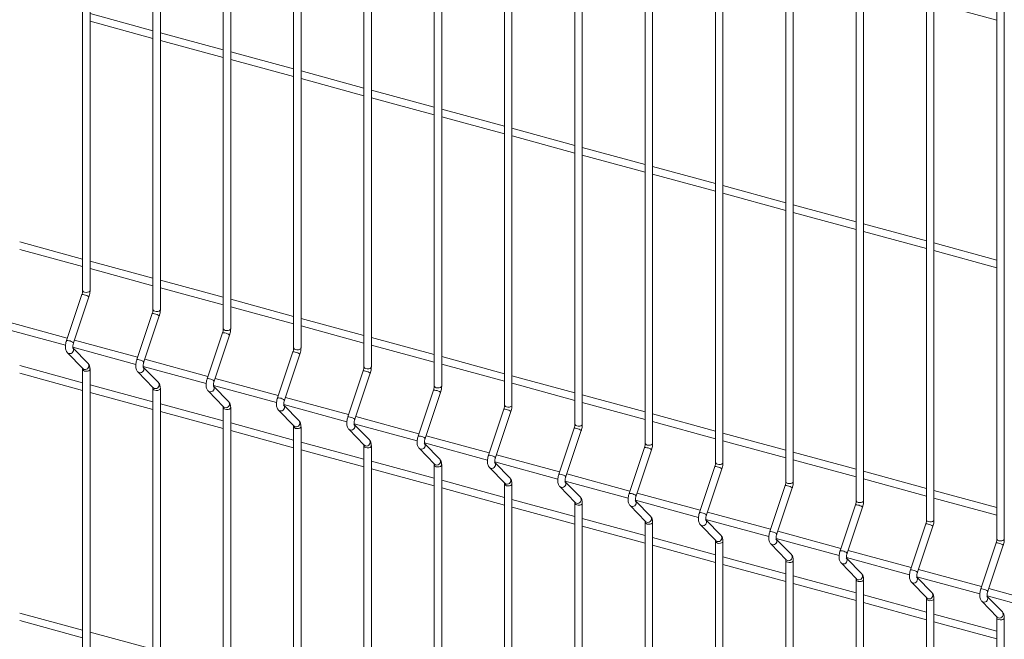
# Model space of a CAD drawing. Units: millimetres. Extents: x 15 to 415, y 5 to 292.
# Drawn here: x 55 to 80, y 221 to 237 of the extents above; entities that cross this region are included whole.
import ezdxf

# ---------------------------------------------------------------- set-up
doc = ezdxf.new("R2010")
doc.units = ezdxf.units.MM

msp = doc.modelspace()

# ---------------------------------------------------------------- linework, layer by layer
at = {"color": 7, "linetype": 'Continuous', "lineweight": 15}
for p, q in [((57.0373, 249.315888), (57.0373, 229.839291)), ((57.219442, 229.839291), (57.219442, 249.315888)), ((58.777707, 248.842882), (58.777707, 229.366285)), ((58.959851, 229.366285), (58.959851, 248.842882)), ((60.518116, 248.369876), (60.518116, 228.893279)), ((60.700259, 228.89328), (60.700259, 248.369876)), ((62.258525, 247.89687), (62.258525, 228.420274)), ((62.440668, 228.420274), (62.440668, 247.896871)), ((63.998933, 247.423865), (63.998933, 227.947268)), ((64.181075, 227.947268), (64.181075, 247.423865)), ((65.739342, 246.950859), (65.739342, 227.474262)), ((65.921485, 227.474262), (65.921485, 246.950859)), ((67.479749, 246.477854), (67.479749, 227.001257)), ((67.661892, 227.001257), (67.661892, 246.477854)), ((69.220157, 246.004848), (69.220157, 226.528251)), ((69.402303, 226.52825), (69.402303, 246.004847)), ((70.960568, 245.531842), (70.960568, 226.055245)), ((71.142711, 226.055245), (71.142711, 245.531842)), ((72.700975, 245.058836), (72.700975, 225.582239)), ((72.883118, 225.582239), (72.883118, 245.058836)), ((74.441383, 244.585831), (74.441383, 225.109234)), ((74.623525, 225.109234), (74.623525, 244.585831)), ((76.181794, 244.112824), (76.181794, 224.636228)), ((76.363936, 224.636228), (76.363936, 244.112825)), ((77.922201, 243.639819), (77.922201, 224.163222)), ((78.104344, 224.163222), (78.104344, 243.639819)), ((79.662609, 243.166814), (79.662609, 223.690217)), ((79.844751, 223.690217), (79.844751, 243.166814)), ((78.104345, 236.949776), (79.662609, 236.526273)), ((58.777707, 236.268469), (57.219441, 236.691972)), ((57.219441, 236.503222), (58.777707, 236.079719)), ((60.518117, 235.795463), (58.95985, 236.218966)), ((58.95985, 236.030216), (60.518116, 235.606713)), ((62.258524, 235.322457), (60.70026, 235.74596)), ((60.70026, 235.55721), (62.258524, 235.133708)), ((63.998933, 234.849451), (62.440667, 235.272955)), ((62.440667, 235.084205), (63.998933, 234.660702)), ((65.739343, 234.376445), (64.181076, 234.799949)), ((64.181076, 234.611199), (65.739342, 234.187696)), ((67.479752, 233.903439), (65.921484, 234.326943)), ((65.921484, 234.138194), (67.47975, 233.71469)), ((69.220159, 233.430434), (67.661891, 233.853938)), ((67.661893, 233.665188), (69.220157, 233.241685)), ((69.4023, 233.192182), (70.960568, 232.768678)), ((70.960567, 232.957428), (69.402302, 233.380931)), ((72.700974, 232.484423), (71.14271, 232.907926)), ((71.142711, 232.719176), (72.700976, 232.295673)), ((74.441385, 232.011417), (72.883117, 232.43492)), ((72.883119, 232.24617), (74.441383, 231.822668)), ((76.181793, 231.538411), (74.623528, 231.961914)), ((74.623526, 231.773165), (76.181794, 231.349661)), ((77.9222, 231.065406), (76.363936, 231.488908)), ((76.363937, 231.300158), (77.922202, 230.876656)), ((57.037298, 230.618851), (55.479034, 231.042354)), ((79.662611, 230.592399), (78.104343, 231.015903)), ((55.479034, 230.853605), (57.0373, 230.430101)), ((78.104345, 230.827153), (79.662609, 230.40365)), ((58.777707, 230.145845), (57.219441, 230.569349)), ((57.219441, 230.380599), (58.777707, 229.957096)), ((60.518117, 229.672839), (58.95985, 230.096343)), ((58.95985, 229.907593), (60.518116, 229.48409)), ((57.019736, 229.741103), (56.638472, 228.603441)), ((56.811174, 228.545564), (57.192438, 229.683226)), ((62.258524, 229.199834), (60.70026, 229.623337)), ((60.70026, 229.434587), (62.258524, 229.011084)), ((56.657452, 228.660075), (55.093106, 229.085231)), ((58.760145, 229.268097), (58.378882, 228.130435)), ((58.551584, 228.072558), (58.932847, 229.21022)), ((63.998933, 228.726828), (62.440667, 229.150331)), ((55.053935, 228.907127), (56.613549, 228.483258)), ((60.500553, 228.795091), (60.119289, 227.657429)), ((62.440667, 228.961582), (63.998933, 228.538078)), ((58.397861, 228.187069), (56.833516, 228.612225)), ((60.291993, 227.599552), (60.673257, 228.737214)), ((65.739343, 228.253822), (64.181076, 228.677325)), ((56.794344, 228.434121), (58.353958, 228.010252)), ((57.171486, 228.033715), (56.797764, 228.419346)), ((62.240962, 228.322085), (61.859698, 227.184423)), ((64.181076, 228.488576), (65.739342, 228.065073)), ((56.659424, 228.300368), (57.040688, 227.906956)), ((60.13827, 227.714064), (58.573925, 228.139219)), ((62.0324, 227.126546), (62.413664, 228.264209)), ((67.479752, 227.780816), (65.921484, 228.20432)), ((57.037298, 227.557541), (55.479034, 227.981043)), ((57.0373, 227.886707), (57.0373, 214.532731)), ((57.219442, 214.532731), (57.219442, 227.886708)), ((58.399834, 227.827362), (58.781098, 227.43395)), ((58.534753, 227.961116), (60.094368, 227.537246)), ((58.911895, 227.560709), (58.538173, 227.94634)), ((63.981371, 227.84908), (63.600107, 226.711417)), ((65.921484, 228.01557), (67.47975, 227.592067)), ((55.479034, 227.792292), (57.0373, 227.368789)), ((61.878678, 227.241058), (60.314332, 227.666214)), ((63.77281, 226.65354), (64.154073, 227.791203)), ((69.220159, 227.307811), (67.661891, 227.731315)), ((58.777707, 227.084535), (57.219441, 227.508038)), ((58.777707, 227.413702), (58.777707, 214.059726)), ((58.959851, 214.059725), (58.959851, 227.413702)), ((60.140241, 227.354357), (60.521505, 226.960945)), ((60.275161, 227.48811), (61.834775, 227.06424)), ((60.652305, 227.087703), (60.278582, 227.473334)), ((65.721779, 227.376074), (65.340515, 226.238412)), ((67.661893, 227.542565), (69.220157, 227.119062)), ((57.219441, 227.319287), (58.777707, 226.895783)), ((63.619087, 226.768052), (62.054742, 227.193208)), ((65.513217, 226.180535), (65.894481, 227.318197)), ((70.960567, 226.834805), (69.402302, 227.258308)), ((60.518117, 226.611529), (58.95985, 227.035032)), ((58.95985, 226.846281), (60.518116, 226.422777)), ((60.518116, 226.940696), (60.518116, 213.58672)), ((60.700259, 213.58672), (60.700259, 226.940696)), ((61.88065, 226.881351), (62.261914, 226.487939)), ((62.01557, 227.015104), (63.575184, 226.591234)), ((62.392712, 226.614697), (62.018989, 227.000329)), ((67.462188, 226.903068), (67.080924, 225.765406)), ((67.253628, 225.707528), (67.634892, 226.845191)), ((69.4023, 227.069559), (70.960568, 226.646055)), ((65.359494, 226.295047), (63.795149, 226.720202)), ((72.700974, 226.3618), (71.14271, 226.785303)), ((62.258524, 226.138523), (60.70026, 226.562026)), ((60.70026, 226.373275), (62.258524, 225.949772)), ((62.258525, 226.46769), (62.258525, 213.113714)), ((62.440668, 213.113714), (62.440668, 226.46769)), ((63.62106, 226.408345), (64.002323, 226.014933)), ((63.755977, 226.542099), (65.315592, 226.118229)), ((64.133121, 226.141692), (63.759399, 226.527323)), ((69.202595, 226.430063), (68.821332, 225.2924)), ((68.994035, 225.234523), (69.375299, 226.372185)), ((71.142711, 226.596553), (72.700976, 226.17305)), ((67.099905, 225.82204), (65.535558, 226.247196)), ((74.441385, 225.888793), (72.883117, 226.312297)), ((72.883119, 226.123547), (74.441383, 225.700044)), ((63.998933, 225.665517), (62.440667, 226.089021)), ((62.440667, 225.900269), (63.998933, 225.476766)), ((63.998933, 225.994685), (63.998933, 212.640708)), ((64.181075, 212.640709), (64.181075, 225.994685)), ((65.361467, 225.93534), (65.742731, 225.541928)), ((65.496387, 226.069093), (67.055999, 225.645224)), ((65.873529, 225.668686), (65.499806, 226.054317)), ((70.943003, 225.957057), (70.561739, 224.819395)), ((70.734443, 224.761518), (71.115707, 225.89918)), ((68.840313, 225.349035), (67.275967, 225.77419)), ((74.623526, 225.650542), (76.181794, 225.227038)), ((76.181793, 225.415788), (74.623528, 225.839291)), ((65.739343, 225.192511), (64.181076, 225.616015)), ((64.181076, 225.427263), (65.739342, 225.00376)), ((65.739342, 225.521679), (65.739342, 212.167703)), ((65.921485, 212.167703), (65.921485, 225.521679)), ((67.101874, 225.462334), (67.483138, 225.068922)), ((67.236794, 225.596087), (68.79641, 225.172217)), ((67.613938, 225.19568), (67.240215, 225.581311)), ((72.683414, 225.484051), (72.30215, 224.346389)), ((72.47485, 224.288512), (72.856114, 225.426174)), ((67.479752, 224.719505), (65.921484, 225.143009)), ((70.58072, 224.876029), (69.016375, 225.301185)), ((77.9222, 224.942782), (76.363936, 225.366285)), ((76.363937, 225.177535), (77.922202, 224.754032)), ((65.921484, 224.954258), (67.47975, 224.530755)), ((67.479749, 225.048673), (67.479749, 211.694697)), ((67.661892, 211.694697), (67.661892, 225.048673)), ((68.842286, 224.989328), (69.223549, 224.595916)), ((68.977205, 225.123081), (70.536818, 224.699212)), ((69.354345, 224.722675), (68.980623, 225.108306)), ((74.423821, 225.011045), (74.042557, 223.873383)), ((74.215261, 223.815506), (74.596525, 224.953168)), ((69.220159, 224.2465), (67.661891, 224.670004)), ((72.321128, 224.403024), (70.756782, 224.82818)), ((79.662611, 224.469776), (78.104343, 224.89328)), ((78.104345, 224.70453), (79.662609, 224.281027)), ((67.661893, 224.481252), (69.220157, 224.057749)), ((69.220157, 224.575668), (69.220157, 211.221692)), ((69.402303, 211.221691), (69.402303, 224.575667)), ((70.582693, 224.516322), (70.963957, 224.12291)), ((70.717613, 224.650075), (72.277225, 224.226206)), ((71.094756, 224.249668), (70.721034, 224.635299)), ((76.164229, 224.53804), (75.782965, 223.400378)), ((75.955669, 223.3425), (76.336933, 224.480162)), ((70.960567, 223.773495), (69.402302, 224.196997)), ((72.45802, 224.17707), (74.017636, 223.7532)), ((74.061539, 223.930017), (72.497193, 224.355173)), ((69.4023, 224.008247), (70.960568, 223.584743)), ((70.960568, 224.102661), (70.960568, 210.748685)), ((71.142711, 210.748685), (71.142711, 224.102662)), ((72.3231, 224.043317), (72.704364, 223.649905)), ((72.835164, 223.776663), (72.461441, 224.162294)), ((77.90464, 224.065034), (77.523376, 222.927371)), ((77.696076, 222.869495), (78.07734, 224.007157)), ((72.700974, 223.300489), (71.14271, 223.723992)), ((74.198431, 223.704064), (75.758043, 223.280194)), ((74.575571, 223.303657), (74.201849, 223.689289)), ((75.801946, 223.457012), (74.237601, 223.882168)), ((71.142711, 223.53524), (72.700976, 223.111737)), ((72.700975, 223.629656), (72.700975, 210.27568)), ((72.883118, 210.27568), (72.883118, 223.629656)), ((74.063511, 223.57031), (74.444775, 223.176898)), ((79.645047, 223.592028), (79.263783, 222.454366)), ((79.436487, 222.396488), (79.817751, 223.534151)), ((74.441385, 222.827483), (72.883117, 223.250986)), ((75.938839, 223.231058), (77.498451, 222.807189)), ((76.315982, 222.830651), (75.94226, 223.216282)), ((77.542354, 222.984007), (75.978008, 223.409162)), ((72.883119, 223.062235), (74.441383, 222.638732)), ((74.441383, 223.156651), (74.441383, 209.802674)), ((74.623525, 209.802674), (74.623525, 223.156651)), ((75.803919, 223.097305), (76.185183, 222.703893)), ((76.181793, 222.354477), (74.623528, 222.77798)), ((77.679246, 222.758053), (79.238862, 222.334182)), ((78.05639, 222.357645), (77.682667, 222.743277)), ((79.282765, 222.511), (77.718419, 222.936156)), ((74.623526, 222.589229), (76.181794, 222.165725)), ((76.181794, 222.683644), (76.181794, 209.329668)), ((76.363936, 209.329668), (76.363936, 222.683644)), ((77.544326, 222.624299), (77.92559, 222.230888)), ((81.023172, 222.037995), (79.458827, 222.46315)), ((77.9222, 221.881472), (76.363936, 222.304975)), ((79.419653, 222.285047), (80.979269, 221.861177)), ((79.796797, 221.88464), (79.423075, 222.270271)), ((76.363937, 222.116223), (77.922202, 221.69272)), ((77.922201, 222.210639), (77.922201, 208.856662)), ((78.104344, 208.856663), (78.104344, 222.210639)), ((79.284737, 222.151293), (79.666001, 221.757881)), ((57.037298, 221.434916), (55.479034, 221.858419)), ((79.662611, 221.408465), (78.104343, 221.831969)), ((79.662609, 221.737633), (79.662609, 208.383657)), ((79.844751, 208.383657), (79.844751, 221.737633)), ((55.479034, 221.669669), (57.0373, 221.246166)), ((78.104345, 221.643217), (79.662609, 221.219714)), ((58.777707, 220.96191), (57.219441, 221.385414))]:
    msp.add_line(p, q, dxfattribs=at)
at = {"color": 8, "linetype": 'Continuous', "lineweight": 15, "flags": 128}
for points in [[(57.085868, 229.797807), (57.119927, 229.792588), (57.15527, 229.794479), (57.186519, 229.803192), (57.208916, 229.8174), (57.219049, 229.834942), (57.219442, 229.839291)], [(58.826276, 229.324802), (58.860334, 229.319582), (58.89568, 229.321473), (58.926928, 229.330186), (58.949324, 229.344395), (58.959459, 229.361936), (58.959851, 229.366285)], [(60.566685, 228.851796), (60.600744, 228.846576), (60.636087, 228.848467), (60.667336, 228.85718), (60.689733, 228.871389), (60.699866, 228.888931), (60.700259, 228.89328)], [(62.307094, 228.37879), (62.341153, 228.37357), (62.376496, 228.375461), (62.407745, 228.384174), (62.430142, 228.398383), (62.440275, 228.415925), (62.440668, 228.420274)], [(56.659402, 228.300391), (56.665027, 228.295167), (56.693463, 228.280449)], [(57.040688, 227.906956), (57.046291, 227.901755), (57.074727, 227.887037)], [(57.085868, 227.845224), (57.119927, 227.840004), (57.15527, 227.841895), (57.186519, 227.850608), (57.208916, 227.864817), (57.219049, 227.882359), (57.219443, 227.886687)], [(58.399811, 227.827385), (58.405434, 227.822161), (58.43387, 227.807444)], [(64.047501, 227.905784), (64.08156, 227.900565), (64.116905, 227.902455), (64.148154, 227.911168), (64.170549, 227.925378), (64.180684, 227.942919), (64.181075, 227.947268)], [(58.781098, 227.43395), (58.786698, 227.428749), (58.815134, 227.414032)], [(58.826276, 227.372218), (58.860334, 227.366999), (58.89568, 227.368889), (58.926928, 227.377602), (58.949324, 227.391812), (58.959459, 227.409353), (58.95985, 227.413681)], [(60.140219, 227.354379), (60.145843, 227.349155), (60.17428, 227.334438)], [(65.787911, 227.432778), (65.82197, 227.427559), (65.857313, 227.42945), (65.888562, 227.438163), (65.910959, 227.452372), (65.921092, 227.469913), (65.921485, 227.474262)], [(60.521505, 226.960945), (60.527107, 226.955744), (60.555543, 226.941026)], [(60.566685, 226.899212), (60.600744, 226.893993), (60.636087, 226.895884), (60.667336, 226.904597), (60.689733, 226.918806), (60.699866, 226.936347), (60.700259, 226.940675)], [(61.880628, 226.881373), (61.886253, 226.876149), (61.914689, 226.861432)], [(67.52832, 226.959772), (67.562379, 226.954553), (67.59772, 226.956445), (67.628969, 226.965158), (67.651368, 226.979366), (67.661499, 226.996908), (67.661892, 227.001257)], [(62.261914, 226.487939), (62.267517, 226.482738), (62.295953, 226.46802)], [(62.307094, 226.426206), (62.341153, 226.420987), (62.376496, 226.422878), (62.407745, 226.431591), (62.430142, 226.4458), (62.440275, 226.463341), (62.440667, 226.46767)], [(63.621035, 226.408368), (63.62666, 226.403144), (63.655096, 226.388426)], [(69.268727, 226.486767), (69.302786, 226.481548), (69.338131, 226.483438), (69.36938, 226.492151), (69.391775, 226.50636), (69.40191, 226.523902), (69.402303, 226.52825)], [(64.002323, 226.014933), (64.007924, 226.009732), (64.03636, 225.995014)], [(64.047501, 225.953201), (64.08156, 225.947981), (64.116905, 225.949872), (64.148154, 225.958585), (64.170549, 225.972794), (64.180684, 225.990335), (64.181076, 225.994664)], [(65.361445, 225.935362), (65.367069, 225.930138), (65.395506, 225.91542)], [(71.009135, 226.013762), (71.043194, 226.008542), (71.078539, 226.010433), (71.109788, 226.019146), (71.132183, 226.033355), (71.142318, 226.050896), (71.142711, 226.055245)], [(65.742731, 225.541928), (65.748333, 225.536726), (65.776769, 225.522008)], [(65.787911, 225.480195), (65.82197, 225.474976), (65.857313, 225.476867), (65.888562, 225.48558), (65.910959, 225.499788), (65.921092, 225.51733), (65.921485, 225.521658)], [(67.101854, 225.462356), (67.107479, 225.457132), (67.135915, 225.442414)], [(72.749546, 225.540755), (72.783605, 225.535536), (72.818946, 225.537427), (72.850195, 225.54614), (72.872594, 225.560348), (72.882725, 225.577891), (72.883118, 225.582239)], [(67.483138, 225.068922), (67.488742, 225.06372), (67.517179, 225.049002)], [(67.52832, 225.007189), (67.562379, 225.00197), (67.59772, 225.003861), (67.628969, 225.012574), (67.651368, 225.026782), (67.661499, 225.044325), (67.661894, 225.048652)], [(68.842261, 224.989351), (68.847886, 224.984127), (68.876322, 224.969409)], [(74.489953, 225.06775), (74.524012, 225.06253), (74.559357, 225.064421), (74.590606, 225.073134), (74.613001, 225.087343), (74.623136, 225.104884), (74.623525, 225.109234)], [(69.223549, 224.595916), (69.22915, 224.590715), (69.257586, 224.575997)], [(69.268727, 224.534184), (69.302786, 224.528964), (69.338131, 224.530855), (69.36938, 224.539568), (69.391775, 224.553777), (69.40191, 224.571318), (69.402302, 224.575647)], [(70.582669, 224.516345), (70.588293, 224.511121), (70.61673, 224.496403)], [(76.230361, 224.594744), (76.264419, 224.589525), (76.299765, 224.591415), (76.331014, 224.600128), (76.353409, 224.614338), (76.363544, 224.631879), (76.363936, 224.636228)], [(70.963957, 224.12291), (70.969557, 224.117709), (70.997993, 224.102992)], [(71.009135, 224.061178), (71.043194, 224.055959), (71.078539, 224.057849), (71.109788, 224.066562), (71.132183, 224.080771), (71.142318, 224.098313), (71.142709, 224.102641)], [(72.32308, 224.043339), (72.328705, 224.038115), (72.357141, 224.023397)], [(77.970772, 224.121738), (78.004827, 224.116519), (78.040172, 224.11841), (78.071421, 224.127123), (78.093816, 224.141332), (78.103951, 224.158873), (78.104344, 224.163222)], [(79.711179, 223.648732), (79.745238, 223.643513), (79.780583, 223.645403), (79.811828, 223.654118), (79.834227, 223.668326), (79.844358, 223.685868), (79.844751, 223.690217)], [(72.704364, 223.649905), (72.709968, 223.644703), (72.738405, 223.629985)], [(72.749546, 223.588172), (72.783605, 223.582952), (72.818946, 223.584844), (72.850195, 223.593557), (72.872594, 223.607765), (72.882725, 223.625307), (72.88312, 223.629635)], [(74.063487, 223.570333), (74.069112, 223.565109), (74.097548, 223.550392)], [(74.444775, 223.176898), (74.450376, 223.171698), (74.478812, 223.15698)], [(74.489953, 223.115166), (74.524012, 223.109947), (74.559357, 223.111837), (74.590606, 223.12055), (74.613001, 223.13476), (74.623136, 223.152301), (74.623528, 223.156629)], [(75.803895, 223.097328), (75.809519, 223.092104), (75.837956, 223.077386)], [(76.185183, 222.703893), (76.190783, 222.698692), (76.219219, 222.683974)], [(76.230361, 222.642161), (76.264419, 222.636941), (76.299765, 222.638832), (76.331014, 222.647545), (76.353409, 222.661754), (76.363544, 222.679295), (76.363935, 222.683624)], [(77.544306, 222.624321), (77.54993, 222.619097), (77.578367, 222.60438)], [(77.92559, 222.230888), (77.931194, 222.225686), (77.95963, 222.210968)], [(77.970772, 222.169154), (78.004827, 222.163936), (78.040172, 222.165826), (78.071421, 222.17454), (78.093816, 222.188749), (78.103951, 222.20629), (78.104342, 222.210619)], [(79.284713, 222.151316), (79.290338, 222.146092), (79.318774, 222.131374)], [(79.666001, 221.757881), (79.671602, 221.75268), (79.700038, 221.737962)], [(79.711179, 221.696149), (79.745238, 221.69093), (79.780583, 221.69282), (79.811828, 221.701534), (79.834227, 221.715742), (79.844358, 221.733284), (79.844754, 221.737612)]]:
    msp.add_lwpolyline(points, dxfattribs=at)
at = {"color": 8, "linetype": 'Continuous', "lineweight": 15}
for centre, radius, start, end in [((57.08958, 229.851326), 0.053647, 192.9638494, 266.0330514), ((57.03642, 229.650999), 0.091635, 65.2890963, 100.4900122), ((57.048475, 229.512368), 0.223422, 49.8828309, 83.2523232), ((58.82999, 229.378324), 0.053651, 192.9667218, 266.030179), ((58.776829, 229.178001), 0.091627, 65.2884299, 100.4912467), ((58.788882, 229.039357), 0.223428, 49.8831649, 83.2522386), ((60.517235, 228.704979), 0.091644, 65.2908361, 100.4882725), ((60.570399, 228.905318), 0.053651, 192.9667218, 266.030179), ((56.655156, 228.513337), 0.091635, 65.2891367, 100.4900245), ((56.667197, 228.374673), 0.223457, 49.8855181, 83.2496439), ((60.529225, 228.5662), 0.223586, 49.8952957, 83.2401078), ((56.718306, 228.369314), 0.092272, 254.3813218, 38.8080214), ((62.257646, 228.231982), 0.091635, 65.2890963, 100.4900122), ((62.310805, 228.432309), 0.053647, 192.9638494, 266.0330514), ((62.269701, 228.093351), 0.223422, 49.8828309, 83.2523232), ((58.395566, 228.040339), 0.091627, 65.2884703, 100.491259), ((58.407603, 227.901661), 0.223463, 49.885852, 83.2495593), ((57.089582, 227.898747), 0.053652, 192.9752969, 266.0309824), ((57.09957, 227.975902), 0.092272, 254.3811694, 38.795385), ((58.458714, 227.896309), 0.092272, 254.3806942, 38.8074404), ((63.998055, 227.758984), 0.091627, 65.2884299, 100.4912467), ((64.051216, 227.959307), 0.053651, 192.9667218, 266.030179), ((64.010108, 227.62034), 0.223428, 49.8831649, 83.2522386), ((60.135971, 227.567316), 0.091644, 65.2908764, 100.4882848), ((60.147947, 227.428505), 0.22362, 49.8979105, 83.2375008), ((58.829992, 227.425745), 0.053656, 192.9781701, 266.0281091), ((58.839978, 227.502897), 0.092273, 254.380542, 38.7948039), ((60.199122, 227.423303), 0.092272, 254.3813218, 38.8080214), ((65.738462, 227.28597), 0.091635, 65.2890963, 100.4900122), ((65.791622, 227.486297), 0.053647, 192.9638494, 266.0330514), ((65.750518, 227.14734), 0.223422, 49.8828309, 83.2523232), ((61.876382, 227.094319), 0.091635, 65.2891367, 100.4900245), ((61.888423, 226.955655), 0.223457, 49.8855181, 83.2496439), ((60.570401, 226.952739), 0.053656, 192.9781701, 266.0281091), ((60.580385, 227.029892), 0.092274, 254.3821904, 38.7931555), ((61.939532, 226.950297), 0.092272, 254.3813218, 38.8080214), ((67.478871, 226.812964), 0.091635, 65.2890963, 100.4900122), ((67.532035, 227.013297), 0.053654, 192.9684402, 266.0299562), ((67.490795, 226.674025), 0.223745, 49.9074332, 83.2279703), ((62.320796, 226.556885), 0.092272, 254.3811694, 38.795385), ((63.616791, 226.621322), 0.091627, 65.2884703, 100.491259), ((63.628829, 226.482644), 0.223463, 49.885852, 83.2495593), ((62.310811, 226.479736), 0.053658, 192.9798886, 266.0278861), ((63.679941, 226.47729), 0.092271, 254.3796744, 38.8096688), ((69.219279, 226.339959), 0.091635, 65.2890963, 100.4900122), ((69.272442, 226.540292), 0.053654, 192.9684402, 266.0299562), ((69.231334, 226.201322), 0.223428, 49.8831649, 83.2522386), ((64.061204, 226.08388), 0.092273, 254.380542, 38.7948039), ((65.357198, 226.148308), 0.091635, 65.2891367, 100.4900245), ((65.36924, 226.009644), 0.223457, 49.8855181, 83.2496439), ((64.051218, 226.006728), 0.053656, 192.9781701, 266.0281091), ((65.420348, 226.004285), 0.092272, 254.3813218, 38.8080214), ((70.959684, 225.866935), 0.091653, 65.2925756, 100.486533), ((71.012849, 226.067281), 0.053648, 192.9650033, 266.0304018), ((70.971741, 225.728317), 0.223428, 49.8831649, 83.2522386), ((65.801612, 225.610874), 0.092272, 254.3811694, 38.795385), ((67.097608, 225.675302), 0.091635, 65.2891367, 100.4900245), ((67.109517, 225.536331), 0.223778, 49.9099755, 83.2254358), ((65.791624, 225.533718), 0.053652, 192.9752969, 266.0309824), ((67.160757, 225.531279), 0.092272, 254.3819494, 38.8086024), ((72.700097, 225.393947), 0.091635, 65.2890963, 100.4900122), ((72.753261, 225.59428), 0.053654, 192.9684402, 266.0299562), ((72.712154, 225.255322), 0.223416, 49.8824968, 83.2524079), ((67.542019, 225.137869), 0.092273, 254.3828179, 38.7937366), ((68.838015, 225.202297), 0.091635, 65.2891367, 100.4900245), ((68.850055, 225.063627), 0.223463, 49.885852, 83.2495593), ((67.532034, 225.060712), 0.053652, 192.9752969, 266.0309824), ((68.901166, 225.058274), 0.092272, 254.3806942, 38.8074404), ((74.440505, 224.920942), 0.091635, 65.2890963, 100.4900122), ((74.493668, 225.121275), 0.053654, 192.9684402, 266.0299562), ((74.452559, 224.782305), 0.223428, 49.8831649, 83.2522386), ((69.282431, 224.664861), 0.092272, 254.3795211, 38.7970333), ((70.57842, 224.729273), 0.091653, 65.292616, 100.4865452), ((70.590463, 224.590621), 0.223463, 49.885852, 83.2495593), ((69.272441, 224.587707), 0.053652, 192.9752969, 266.0309824), ((70.641573, 224.585268), 0.092272, 254.3806942, 38.8074404), ((76.18091, 224.447918), 0.091653, 65.2925756, 100.486533), ((76.234075, 224.648264), 0.053648, 192.9650033, 266.0304018), ((76.192967, 224.3093), 0.223428, 49.8831649, 83.2522386), ((71.022836, 224.191858), 0.092274, 254.381563, 38.7925743), ((72.318834, 224.256285), 0.091635, 65.2891367, 100.4900245), ((72.330876, 224.117627), 0.223451, 49.8851841, 83.2497284), ((72.381982, 224.112262), 0.092272, 254.3819494, 38.8086024), ((71.012854, 224.114708), 0.053659, 192.9810435, 266.0252358), ((77.921323, 223.97493), 0.091635, 65.2890963, 100.4900122), ((77.974487, 224.175263), 0.053654, 192.9684402, 266.0299562), ((77.933376, 223.836296), 0.223425, 49.8831969, 83.2517078), ((72.763245, 223.718852), 0.092273, 254.3828179, 38.7937366), ((74.059241, 223.783279), 0.091635, 65.2891367, 100.4900245), ((74.071281, 223.644609), 0.223463, 49.885852, 83.2495593), ((74.122395, 223.639253), 0.09227, 254.3786547, 38.8118971), ((79.714894, 223.702257), 0.053654, 192.9684402, 266.0299562), ((72.75326, 223.641695), 0.053652, 192.9752969, 266.0309824), ((79.661731, 223.501924), 0.091635, 65.2890963, 100.4900122), ((79.673654, 223.362985), 0.223745, 49.9074332, 83.2279703), ((74.503657, 223.245843), 0.092272, 254.3795211, 38.7970333), ((75.799646, 223.310256), 0.091653, 65.292616, 100.4865452), ((75.811689, 223.171604), 0.223463, 49.885852, 83.2495593), ((75.862799, 223.166251), 0.092272, 254.3806942, 38.8074404), ((74.493667, 223.16869), 0.053652, 192.9752969, 266.0309824), ((76.244062, 222.772841), 0.092274, 254.381563, 38.7925743), ((77.54006, 222.837267), 0.091635, 65.2891367, 100.4900245), ((77.552098, 222.698601), 0.22346, 49.885884, 83.2490286), ((77.603207, 222.693246), 0.092272, 254.3831447, 38.8074071), ((76.23408, 222.695691), 0.053659, 192.9810435, 266.0252358), ((77.98447, 222.299836), 0.092274, 254.3840134, 38.7925411), ((79.280467, 222.364262), 0.091635, 65.2891367, 100.4900245), ((79.292377, 222.225291), 0.223778, 49.9099755, 83.2254358), ((79.34362, 222.220236), 0.09227, 254.3786547, 38.8118971), ((77.974492, 222.22269), 0.053665, 192.9844799, 266.0247902), ((79.714893, 221.749672), 0.053652, 192.9752969, 266.0309824), ((79.724883, 221.826826), 0.092272, 254.3795211, 38.7970333)]:
    msp.add_arc(centre, radius, start, end, dxfattribs=at)
at = {"color": 7, "linetype": 'Continuous', "lineweight": 15}
for points, knots in [([(57.0373, 229.839291), (57.0372, 229.834441), (57.036917, 229.820587), (57.033458, 229.79291), (57.026998, 229.763924), (57.021569, 229.746862), (57.019736, 229.741103)], [0, 0, 0, 0, 0.173113966, 0.494525905, 0.829366107, 1, 1, 1, 1]), ([(57.192438, 229.683226), (57.195298, 229.692224), (57.203545, 229.718175), (57.213353, 229.76264), (57.218797, 229.806058), (57.21928, 229.830961), (57.219442, 229.839291)], [0, 0, 0, 0, 0.174006432, 0.501851053, 0.833376568, 1, 1, 1, 1]), ([(58.777707, 229.366285), (58.777608, 229.361436), (58.777324, 229.347582), (58.773868, 229.319904), (58.767407, 229.290918), (58.761978, 229.273856), (58.760145, 229.268097)], [0, 0, 0, 0, 0.173114095, 0.494525527, 0.829365979, 1, 1, 1, 1]), ([(58.932847, 229.21022), (58.935706, 229.219218), (58.943951, 229.24517), (58.953761, 229.289634), (58.959203, 229.333053), (58.959689, 229.357955), (58.959851, 229.366285)], [0, 0, 0, 0, 0.174006479, 0.501851311, 0.833377039, 1, 1, 1, 1]), ([(60.518116, 228.893279), (60.518017, 228.88843), (60.517734, 228.874576), (60.514273, 228.846899), (60.507818, 228.817912), (60.502386, 228.800851), (60.500553, 228.795091)], [0, 0, 0, 0, 0.173114026, 0.494526077, 0.829366197, 1, 1, 1, 1]), ([(60.673257, 228.737214), (60.676115, 228.746212), (60.68436, 228.772164), (60.69417, 228.816629), (60.699614, 228.860046), (60.700097, 228.88495), (60.700259, 228.89328)], [0, 0, 0, 0, 0.174006379, 0.501851021, 0.833376558, 1, 1, 1, 1]), ([(56.638472, 228.603441), (56.635615, 228.594444), (56.627374, 228.568495), (56.617506, 228.523996), (56.611165, 228.471534), (56.611201, 228.420069), (56.618424, 228.374175), (56.633106, 228.335002), (56.648547, 228.311866), (56.658286, 228.301571), (56.659424, 228.300368)], [0, 0, 0, 0, 0.081053732, 0.23378106, 0.388217836, 0.547290859, 0.71666227, 0.856727758, 0.983256403, 1, 1, 1, 1]), ([(56.796501, 228.418788), (56.796638, 228.418515), (56.797215, 228.417363), (56.794931, 228.424297), (56.793406, 228.439718), (56.79374, 228.464546), (56.797838, 228.495948), (56.80434, 228.524217), (56.809567, 228.540544), (56.811174, 228.545564)], [0, 0, 0, 0, 0.04303983, 0.181132989, 0.335622975, 0.512818044, 0.70600835, 0.909607161, 1, 1, 1, 1]), ([(62.258525, 228.420274), (62.258426, 228.415424), (62.258143, 228.40157), (62.254684, 228.373893), (62.248224, 228.344907), (62.242795, 228.327845), (62.240962, 228.322085)], [0, 0, 0, 0, 0.173113966, 0.494525905, 0.829366107, 1, 1, 1, 1]), ([(62.413664, 228.264209), (62.416523, 228.273207), (62.42477, 228.299158), (62.43458, 228.343622), (62.44002, 228.387041), (62.440505, 228.411944), (62.440668, 228.420274)], [0, 0, 0, 0, 0.174006475, 0.50185118, 0.833377104, 1, 1, 1, 1]), ([(58.378882, 228.130435), (58.376024, 228.121438), (58.367781, 228.09549), (58.357916, 228.050989), (58.351575, 227.998528), (58.351607, 227.947064), (58.358833, 227.901169), (58.373517, 227.861996), (58.388951, 227.83886), (58.398695, 227.828566), (58.399834, 227.827362)], [0, 0, 0, 0, 0.081053685, 0.233780909, 0.388217538, 0.54729008, 0.716662019, 0.856727374, 0.983253702, 1, 1, 1, 1]), ([(58.536911, 227.945782), (58.537048, 227.945509), (58.537625, 227.944357), (58.535337, 227.951292), (58.533816, 227.966712), (58.534149, 227.99154), (58.538249, 228.022942), (58.544746, 228.051212), (58.549976, 228.067538), (58.551584, 228.072558)], [0, 0, 0, 0, 0.0430399, 0.181130089, 0.335622095, 0.512817454, 0.706008074, 0.909607115, 1, 1, 1, 1]), ([(57.034409, 227.915295), (57.034272, 227.91557), (57.033695, 227.916726), (57.035977, 227.909747), (57.037138, 227.898376), (57.037265, 227.889218), (57.0373, 227.886707)], [0, 0, 0, 0, 0.109234621, 0.459773593, 0.851923217, 1, 1, 1, 1]), ([(57.219442, 227.886708), (57.219252, 227.8956), (57.218679, 227.922454), (57.212011, 227.960817), (57.197344, 228.001643), (57.180109, 228.023019), (57.171486, 228.033715)], [0, 0, 0, 0, 0.15837569, 0.478275857, 0.738959011, 1, 1, 1, 1]), ([(63.998933, 227.947268), (63.998834, 227.942418), (63.998551, 227.928564), (63.99509, 227.900887), (63.988633, 227.871901), (63.983204, 227.854839), (63.981371, 227.84908)], [0, 0, 0, 0, 0.173114, 0.494526003, 0.829366073, 1, 1, 1, 1]), ([(64.154073, 227.791203), (64.156932, 227.800201), (64.165177, 227.826152), (64.174986, 227.870617), (64.18043, 227.914035), (64.180914, 227.938938), (64.181075, 227.947268)], [0, 0, 0, 0, 0.174006379, 0.501851021, 0.833376558, 1, 1, 1, 1]), ([(60.119289, 227.657429), (60.116432, 227.648433), (60.108191, 227.622484), (60.098322, 227.577984), (60.091982, 227.525522), (60.092017, 227.474058), (60.099244, 227.428163), (60.113922, 227.38899), (60.129364, 227.365854), (60.139103, 227.35556), (60.140241, 227.354357)], [0, 0, 0, 0, 0.081053785, 0.23378121, 0.388218085, 0.547291211, 0.71666342, 0.856727666, 0.983256392, 1, 1, 1, 1]), ([(60.277318, 227.472777), (60.277456, 227.472503), (60.278036, 227.47135), (60.275745, 227.478286), (60.274226, 227.493706), (60.274555, 227.518535), (60.278656, 227.549937), (60.285156, 227.578206), (60.290385, 227.594532), (60.291993, 227.599552)], [0, 0, 0, 0, 0.043045163, 0.18113471, 0.335626, 0.512819614, 0.706009338, 0.909607534, 1, 1, 1, 1]), ([(58.774818, 227.442289), (58.774681, 227.442564), (58.774104, 227.44372), (58.776385, 227.436741), (58.777548, 227.42537), (58.777673, 227.416212), (58.777707, 227.413702)], [0, 0, 0, 0, 0.1092343047, 0.4597722629, 0.851920752, 1, 1, 1, 1]), ([(58.959851, 227.413702), (58.959661, 227.422594), (58.959086, 227.449449), (58.952419, 227.487811), (58.937751, 227.528638), (58.920518, 227.550014), (58.911895, 227.560709)], [0, 0, 0, 0, 0.158376979, 0.478278273, 0.738962345, 1, 1, 1, 1]), ([(65.739342, 227.474262), (65.739243, 227.469412), (65.73896, 227.455558), (65.7355, 227.427881), (65.72904, 227.398895), (65.723611, 227.381834), (65.721779, 227.376074)], [0, 0, 0, 0, 0.173113966, 0.494525905, 0.829366107, 1, 1, 1, 1]), ([(65.894481, 227.318197), (65.89734, 227.327195), (65.905587, 227.353146), (65.915395, 227.397611), (65.920839, 227.441029), (65.921323, 227.465932), (65.921485, 227.474262)], [0, 0, 0, 0, 0.174006432, 0.501851053, 0.833376568, 1, 1, 1, 1]), ([(61.859698, 227.184423), (61.856841, 227.175427), (61.8486, 227.149478), (61.838732, 227.104978), (61.832392, 227.052516), (61.832424, 227.001053), (61.839651, 226.955157), (61.854331, 226.915984), (61.869773, 226.892849), (61.879512, 226.882554), (61.88065, 226.881351)], [0, 0, 0, 0, 0.081053703, 0.233780976, 0.388217696, 0.547290332, 0.716662372, 0.856727809, 0.983256409, 1, 1, 1, 1]), ([(62.017727, 226.999771), (62.017864, 226.999497), (62.018442, 226.998345), (62.016154, 227.005281), (62.014633, 227.020701), (62.014965, 227.045529), (62.019065, 227.07693), (62.025563, 227.105201), (62.030792, 227.121527), (62.0324, 227.126546)], [0, 0, 0, 0, 0.0430399, 0.181130089, 0.335622095, 0.512817454, 0.706008074, 0.909607115, 1, 1, 1, 1]), ([(60.515228, 226.969283), (60.515091, 226.969558), (60.514514, 226.970714), (60.516792, 226.963736), (60.517954, 226.952365), (60.518081, 226.943206), (60.518116, 226.940696)], [0, 0, 0, 0, 0.1092337348, 0.4597779748, 0.8519244181, 1, 1, 1, 1]), ([(60.700259, 226.940696), (60.700069, 226.949589), (60.699496, 226.976443), (60.692828, 227.014806), (60.678161, 227.055632), (60.660927, 227.077008), (60.652305, 227.087703)], [0, 0, 0, 0, 0.158376364, 0.478277892, 0.738962155, 1, 1, 1, 1]), ([(67.479749, 227.001257), (67.479651, 226.996407), (67.47937, 226.982552), (67.47591, 226.954875), (67.469446, 226.92589), (67.46402, 226.908828), (67.462188, 226.903068)], [0, 0, 0, 0, 0.17311277, 0.494525038, 0.82936578, 1, 1, 1, 1]), ([(67.634892, 226.845191), (67.63775, 226.854189), (67.645992, 226.880141), (67.655807, 226.924605), (67.661246, 226.968024), (67.66173, 226.992927), (67.661892, 227.001257)], [0, 0, 0, 0, 0.174006285, 0.501850782, 0.833376587, 1, 1, 1, 1]), ([(62.440668, 226.46769), (62.440477, 226.476583), (62.439902, 226.503438), (62.433239, 226.5418), (62.418567, 226.582626), (62.401334, 226.604002), (62.392712, 226.614697)], [0, 0, 0, 0, 0.1583767846, 0.4782763753, 0.7389626652, 1, 1, 1, 1]), ([(63.600107, 226.711417), (63.59725, 226.702421), (63.589007, 226.676473), (63.579139, 226.631973), (63.572799, 226.579511), (63.572834, 226.528047), (63.580059, 226.482151), (63.594743, 226.442979), (63.610177, 226.419843), (63.619921, 226.409548), (63.62106, 226.408345)], [0, 0, 0, 0, 0.081053662, 0.2337808, 0.388217384, 0.547290211, 0.716662101, 0.856727415, 0.983253706, 1, 1, 1, 1]), ([(63.758137, 226.526765), (63.758274, 226.526491), (63.758851, 226.525339), (63.756563, 226.532275), (63.755042, 226.547694), (63.755372, 226.572524), (63.759472, 226.603925), (63.765972, 226.632195), (63.771202, 226.648521), (63.77281, 226.65354)], [0, 0, 0, 0, 0.043039936, 0.181130237, 0.335622371, 0.512816953, 0.706007732, 0.909607041, 1, 1, 1, 1]), ([(62.255635, 226.496277), (62.255498, 226.496552), (62.254921, 226.497709), (62.257202, 226.49073), (62.258363, 226.479359), (62.258491, 226.4702), (62.258525, 226.46769)], [0, 0, 0, 0, 0.109234621, 0.459773593, 0.851923217, 1, 1, 1, 1]), ([(69.220157, 226.528251), (69.220059, 226.523401), (69.219778, 226.509547), (69.216315, 226.48187), (69.20986, 226.452883), (69.204429, 226.435822), (69.202595, 226.430063)], [0, 0, 0, 0, 0.1731128911, 0.4945253833, 0.8293659631, 1, 1, 1, 1]), ([(69.375299, 226.372185), (69.378157, 226.381184), (69.386399, 226.407136), (69.396215, 226.451599), (69.401652, 226.495019), (69.40214, 226.519921), (69.402303, 226.52825)], [0, 0, 0, 0, 0.174006486, 0.501851362, 0.833377549, 1, 1, 1, 1]), ([(64.181075, 225.994685), (64.180886, 226.003577), (64.180313, 226.030432), (64.173645, 226.068794), (64.158977, 226.10962), (64.141744, 226.130996), (64.133121, 226.141692)], [0, 0, 0, 0, 0.158376364, 0.478277892, 0.738962155, 1, 1, 1, 1]), ([(65.340515, 226.238412), (65.337658, 226.229415), (65.329417, 226.203467), (65.319548, 226.158967), (65.313208, 226.106505), (65.313244, 226.055041), (65.320467, 226.009146), (65.335148, 225.969973), (65.350589, 225.946837), (65.360329, 225.936543), (65.361467, 225.93534)], [0, 0, 0, 0, 0.081053732, 0.23378106, 0.388217836, 0.547290859, 0.71666227, 0.856727758, 0.983256403, 1, 1, 1, 1]), ([(65.498544, 226.053759), (65.498681, 226.053486), (65.499258, 226.052334), (65.496974, 226.059268), (65.495448, 226.07469), (65.495783, 226.099517), (65.499881, 226.130919), (65.506383, 226.159189), (65.51161, 226.175515), (65.513217, 226.180535)], [0, 0, 0, 0, 0.04303983, 0.181132989, 0.335622975, 0.512818044, 0.70600835, 0.909607161, 1, 1, 1, 1]), ([(63.996044, 226.023272), (63.995907, 226.023546), (63.99533, 226.024703), (63.997611, 226.017724), (63.998774, 226.006352), (63.998899, 225.997195), (63.998933, 225.994685)], [0, 0, 0, 0, 0.1092343047, 0.4597722629, 0.851920752, 1, 1, 1, 1]), ([(70.960568, 226.055245), (70.960468, 226.050395), (70.960183, 226.036542), (70.956724, 226.008865), (70.950268, 225.979877), (70.944836, 225.962817), (70.943003, 225.957057)], [0, 0, 0, 0, 0.173115162, 0.494526772, 0.829366432, 1, 1, 1, 1]), ([(71.115707, 225.89918), (71.118566, 225.908178), (71.126813, 225.934129), (71.136618, 225.978595), (71.142066, 226.022012), (71.142549, 226.046915), (71.142711, 226.055245)], [0, 0, 0, 0, 0.174006473, 0.501851261, 0.833376529, 1, 1, 1, 1]), ([(65.921485, 225.521679), (65.921295, 225.530571), (65.920722, 225.557426), (65.914054, 225.595788), (65.899387, 225.636615), (65.882152, 225.657991), (65.873529, 225.668686)], [0, 0, 0, 0, 0.15837569, 0.478275857, 0.738959011, 1, 1, 1, 1]), ([(67.080924, 225.765406), (67.078066, 225.75641), (67.069823, 225.730462), (67.059959, 225.68596), (67.053614, 225.6335), (67.053651, 225.582035), (67.060875, 225.536141), (67.075554, 225.496967), (67.091002, 225.473832), (67.100737, 225.463537), (67.101874, 225.462334)], [0, 0, 0, 0, 0.081053811, 0.233781271, 0.388217987, 0.547291106, 0.716662619, 0.85672819, 0.983259109, 1, 1, 1, 1]), ([(67.238953, 225.580754), (67.23909, 225.58048), (67.239668, 225.579328), (67.237379, 225.586264), (67.235862, 225.601682), (67.236191, 225.626512), (67.240291, 225.657913), (67.246791, 225.686183), (67.25202, 225.702509), (67.253628, 225.707528)], [0, 0, 0, 0, 0.043039859, 0.181129916, 0.335623547, 0.512817815, 0.706008252, 0.909607201, 1, 1, 1, 1]), ([(65.736452, 225.550266), (65.736315, 225.550541), (65.735738, 225.551698), (65.738019, 225.544719), (65.73918, 225.533347), (65.739307, 225.524189), (65.739342, 225.521679)], [0, 0, 0, 0, 0.109234621, 0.459773593, 0.851923217, 1, 1, 1, 1]), ([(72.700975, 225.582239), (72.700877, 225.577389), (72.700596, 225.563535), (72.697136, 225.535858), (72.690672, 225.506873), (72.685246, 225.489811), (72.683414, 225.484051)], [0, 0, 0, 0, 0.17311277, 0.494525038, 0.82936578, 1, 1, 1, 1]), ([(72.856114, 225.426174), (72.858973, 225.435172), (72.86722, 225.461123), (72.877032, 225.505588), (72.882472, 225.549006), (72.882956, 225.57391), (72.883118, 225.582239)], [0, 0, 0, 0, 0.1740063903, 0.5018508455, 0.833376608, 1, 1, 1, 1]), ([(67.661892, 225.048673), (67.661703, 225.057566), (67.661132, 225.08442), (67.654463, 225.122782), (67.639796, 225.163609), (67.622561, 225.184985), (67.613938, 225.19568)], [0, 0, 0, 0, 0.158375076, 0.478275476, 0.73895882, 1, 1, 1, 1]), ([(68.821332, 225.2924), (68.818475, 225.283404), (68.810237, 225.257454), (68.800363, 225.212956), (68.794029, 225.160493), (68.794056, 225.10903), (68.801286, 225.063134), (68.815969, 225.023962), (68.831403, 225.000825), (68.841147, 224.990531), (68.842286, 224.989328)], [0, 0, 0, 0, 0.081053596, 0.2337806805, 0.3882174046, 0.5472895581, 0.716662124, 0.8567274268, 0.9832537077, 1, 1, 1, 1]), ([(68.979361, 225.107748), (68.979498, 225.107474), (68.980075, 225.106323), (68.977786, 225.113258), (68.976269, 225.128677), (68.976598, 225.153507), (68.980698, 225.184908), (68.987198, 225.213178), (68.992428, 225.229503), (68.994035, 225.234523)], [0, 0, 0, 0, 0.043039859, 0.181129916, 0.335623547, 0.512817815, 0.706008252, 0.909607201, 1, 1, 1, 1]), ([(67.476863, 225.07726), (67.476724, 225.077535), (67.476142, 225.078693), (67.478427, 225.071713), (67.479591, 225.060341), (67.479715, 225.051183), (67.479749, 225.048673)], [0, 0, 0, 0, 0.1092595066, 0.4597893147, 0.8519241949, 1, 1, 1, 1]), ([(74.441383, 225.109234), (74.441284, 225.104384), (74.441004, 225.090529), (74.437541, 225.062853), (74.431086, 225.033866), (74.425655, 225.016805), (74.423821, 225.011045)], [0, 0, 0, 0, 0.1731128911, 0.4945253833, 0.8293659631, 1, 1, 1, 1]), ([(74.596525, 224.953168), (74.599383, 224.962166), (74.607625, 224.988119), (74.61744, 225.032582), (74.62288, 225.076001), (74.623363, 225.100904), (74.623525, 225.109234)], [0, 0, 0, 0, 0.174006285, 0.501850782, 0.833376587, 1, 1, 1, 1]), ([(69.402303, 224.575667), (69.402113, 224.58456), (69.401537, 224.611415), (69.394871, 224.649777), (69.380203, 224.690603), (69.362969, 224.711979), (69.354345, 224.722675)], [0, 0, 0, 0, 0.158376305, 0.478276238, 0.738959201, 1, 1, 1, 1]), ([(70.561739, 224.819395), (70.558883, 224.810398), (70.550644, 224.784449), (70.540771, 224.73995), (70.534435, 224.687488), (70.53447, 224.636023), (70.541692, 224.590129), (70.556376, 224.550956), (70.571811, 224.52782), (70.581554, 224.517525), (70.582693, 224.516322)], [0, 0, 0, 0, 0.081053654, 0.233780848, 0.388217683, 0.547290611, 0.716661921, 0.856727324, 0.983253696, 1, 1, 1, 1]), ([(70.719768, 224.634743), (70.719907, 224.634469), (70.72049, 224.633315), (70.718197, 224.640252), (70.716675, 224.655672), (70.717006, 224.680501), (70.721105, 224.711902), (70.727606, 224.740172), (70.732835, 224.756498), (70.734443, 224.761518)], [0, 0, 0, 0, 0.043050469, 0.181139506, 0.335628455, 0.512821414, 0.706010424, 0.909607869, 1, 1, 1, 1]), ([(69.21727, 224.604254), (69.217133, 224.604529), (69.216556, 224.605686), (69.218838, 224.598706), (69.219998, 224.587336), (69.220123, 224.578178), (69.220157, 224.575668)], [0, 0, 0, 0, 0.1092338138, 0.4597701967, 0.8519214175, 1, 1, 1, 1]), ([(76.181794, 224.636228), (76.181694, 224.631378), (76.181409, 224.617525), (76.17795, 224.589847), (76.171494, 224.56086), (76.166062, 224.543799), (76.164229, 224.53804)], [0, 0, 0, 0, 0.173115162, 0.494526772, 0.829366432, 1, 1, 1, 1]), ([(76.336933, 224.480162), (76.339792, 224.48916), (76.348039, 224.515111), (76.357844, 224.559578), (76.363292, 224.602994), (76.363775, 224.627898), (76.363936, 224.636228)], [0, 0, 0, 0, 0.174006473, 0.501851261, 0.833376529, 1, 1, 1, 1]), ([(71.142711, 224.102662), (71.14252, 224.111554), (71.141945, 224.138409), (71.135278, 224.176771), (71.12061, 224.217597), (71.103378, 224.238973), (71.094756, 224.249668)], [0, 0, 0, 0, 0.158377652, 0.478280308, 0.738965489, 1, 1, 1, 1]), ([(72.30215, 224.346389), (72.299292, 224.337392), (72.291049, 224.311444), (72.281185, 224.266943), (72.27484, 224.214483), (72.274877, 224.163018), (72.282101, 224.117123), (72.29678, 224.07795), (72.312228, 224.054814), (72.321963, 224.04452), (72.3231, 224.043317)], [0, 0, 0, 0, 0.081053811, 0.233781271, 0.388217987, 0.547291106, 0.716662619, 0.85672819, 0.983259109, 1, 1, 1, 1]), ([(72.460179, 224.161736), (72.460316, 224.161463), (72.460893, 224.160311), (72.458606, 224.167246), (72.457081, 224.182667), (72.457419, 224.207494), (72.461515, 224.238896), (72.468019, 224.267165), (72.473244, 224.283492), (72.47485, 224.288512)], [0, 0, 0, 0, 0.043039924, 0.181130187, 0.335620508, 0.512816884, 0.70600761, 0.909606862, 1, 1, 1, 1]), ([(70.957678, 224.131249), (70.95754, 224.131524), (70.956964, 224.13268), (70.959244, 224.125702), (70.96041, 224.114329), (70.960534, 224.105172), (70.960568, 224.102661)], [0, 0, 0, 0, 0.109234795, 0.459774328, 0.851920087, 1, 1, 1, 1]), ([(77.922201, 224.163222), (77.922103, 224.158372), (77.921822, 224.144517), (77.918362, 224.11684), (77.911898, 224.087855), (77.906472, 224.070793), (77.90464, 224.065034)], [0, 0, 0, 0, 0.17311277, 0.494525038, 0.82936578, 1, 1, 1, 1]), ([(78.07734, 224.007157), (78.0802, 224.016155), (78.088447, 224.042106), (78.098251, 224.086572), (78.103699, 224.129989), (78.104182, 224.154892), (78.104344, 224.163222)], [0, 0, 0, 0, 0.174006473, 0.501851261, 0.833376529, 1, 1, 1, 1]), ([(72.883118, 223.629656), (72.882927, 223.638549), (72.882352, 223.665404), (72.87569, 223.703765), (72.861022, 223.744591), (72.843787, 223.765967), (72.835164, 223.776663)], [0, 0, 0, 0, 0.15837672, 0.47827487, 0.738958517, 1, 1, 1, 1]), ([(74.042557, 223.873383), (74.039699, 223.864387), (74.031456, 223.838439), (74.021593, 223.793938), (74.015248, 223.741477), (74.015284, 223.690012), (74.022511, 223.644117), (74.037195, 223.604944), (74.052629, 223.581808), (74.062373, 223.571514), (74.063511, 223.57031)], [0, 0, 0, 0, 0.081053615, 0.233780706, 0.388217049, 0.547289784, 0.716662265, 0.856727498, 0.983253716, 1, 1, 1, 1]), ([(74.200587, 223.688731), (74.200724, 223.688457), (74.201301, 223.687305), (74.199012, 223.694241), (74.197495, 223.709659), (74.197824, 223.734489), (74.201924, 223.76589), (74.208424, 223.79416), (74.213654, 223.810486), (74.215261, 223.815506)], [0, 0, 0, 0, 0.043039859, 0.181129916, 0.335623547, 0.512817815, 0.706008252, 0.909607201, 1, 1, 1, 1]), ([(79.662609, 223.690217), (79.66251, 223.685367), (79.66223, 223.671512), (79.658767, 223.643836), (79.652312, 223.614848), (79.646881, 223.597787), (79.645047, 223.592028)], [0, 0, 0, 0, 0.1731128911, 0.4945253833, 0.8293659631, 1, 1, 1, 1]), ([(79.817751, 223.534151), (79.820609, 223.543149), (79.828851, 223.569101), (79.838666, 223.613565), (79.844106, 223.656984), (79.844589, 223.681887), (79.844751, 223.690217)], [0, 0, 0, 0, 0.174006285, 0.501850782, 0.833376587, 1, 1, 1, 1]), ([(72.698085, 223.658243), (72.697948, 223.658518), (72.697371, 223.659675), (72.699651, 223.652696), (72.700817, 223.641323), (72.700941, 223.632166), (72.700975, 223.629656)], [0, 0, 0, 0, 0.109234795, 0.459774328, 0.851920087, 1, 1, 1, 1]), ([(74.623525, 223.156651), (74.623336, 223.165543), (74.622765, 223.192397), (74.616096, 223.23076), (74.601429, 223.271586), (74.584195, 223.292962), (74.575571, 223.303657)], [0, 0, 0, 0, 0.158375076, 0.478275476, 0.73895882, 1, 1, 1, 1]), ([(75.782965, 223.400378), (75.780109, 223.391381), (75.77187, 223.365432), (75.761997, 223.320933), (75.755661, 223.26847), (75.755696, 223.217006), (75.762918, 223.171111), (75.777602, 223.131939), (75.793036, 223.108802), (75.80278, 223.098508), (75.803919, 223.097305)], [0, 0, 0, 0, 0.081053654, 0.233780848, 0.388217683, 0.547290611, 0.716661921, 0.856727324, 0.983253696, 1, 1, 1, 1]), ([(75.940994, 223.215725), (75.941131, 223.215452), (75.941708, 223.2143), (75.939426, 223.221233), (75.9379, 223.236655), (75.938232, 223.261484), (75.942331, 223.292885), (75.948832, 223.321155), (75.954061, 223.337481), (75.955669, 223.3425)], [0, 0, 0, 0, 0.043039737, 0.181135792, 0.335625442, 0.512819204, 0.706009091, 0.909607459, 1, 1, 1, 1]), ([(74.438496, 223.185237), (74.438359, 223.185512), (74.437782, 223.186668), (74.440064, 223.179689), (74.441224, 223.168318), (74.441349, 223.159161), (74.441383, 223.156651)], [0, 0, 0, 0, 0.1092338138, 0.4597701967, 0.8519214175, 1, 1, 1, 1]), ([(76.178903, 222.712231), (76.178766, 222.712506), (76.178189, 222.713663), (76.180472, 222.706683), (76.181628, 222.695314), (76.181758, 222.686155), (76.181794, 222.683644)], [0, 0, 0, 0, 0.109234445, 0.459772855, 0.851926342, 1, 1, 1, 1]), ([(76.363936, 222.683644), (76.363746, 222.692537), (76.363171, 222.719392), (76.356504, 222.757754), (76.341836, 222.79858), (76.324604, 222.819956), (76.315982, 222.830651)], [0, 0, 0, 0, 0.158377652, 0.478280308, 0.738965489, 1, 1, 1, 1]), ([(77.523376, 222.927371), (77.520518, 222.918375), (77.512275, 222.892427), (77.502411, 222.847926), (77.496066, 222.795465), (77.496103, 222.744), (77.503327, 222.698106), (77.518005, 222.658933), (77.533453, 222.635797), (77.543189, 222.625502), (77.544326, 222.624299)], [0, 0, 0, 0, 0.081053811, 0.233781271, 0.388217987, 0.547291106, 0.716662619, 0.85672819, 0.983259109, 1, 1, 1, 1]), ([(77.681405, 222.742719), (77.681542, 222.742445), (77.682119, 222.741293), (77.679832, 222.748228), (77.678307, 222.76365), (77.678644, 222.788477), (77.682743, 222.819878), (77.689239, 222.84815), (77.694468, 222.864475), (77.696076, 222.869495)], [0, 0, 0, 0, 0.043039941, 0.18113026, 0.335620644, 0.512817092, 0.706007896, 0.909607029, 1, 1, 1, 1]), ([(77.919311, 222.239226), (77.919174, 222.239501), (77.918597, 222.240657), (77.920877, 222.233679), (77.922043, 222.222306), (77.922167, 222.213149), (77.922201, 222.210639)], [0, 0, 0, 0, 0.109234795, 0.459774328, 0.851920087, 1, 1, 1, 1]), ([(78.104344, 222.210639), (78.104153, 222.219531), (78.103577, 222.246386), (78.096918, 222.284748), (78.082242, 222.325575), (78.065011, 222.34695), (78.05639, 222.357645)], [0, 0, 0, 0, 0.1583772642, 0.4782765124, 0.738966129, 1, 1, 1, 1]), ([(79.263783, 222.454366), (79.260925, 222.445369), (79.252682, 222.419421), (79.242819, 222.37492), (79.236474, 222.32246), (79.23651, 222.270995), (79.243737, 222.225099), (79.258421, 222.185927), (79.273855, 222.162791), (79.283599, 222.152496), (79.284737, 222.151293)], [0, 0, 0, 0, 0.081053615, 0.233780706, 0.388217049, 0.547289784, 0.716662265, 0.856727498, 0.983253716, 1, 1, 1, 1]), ([(79.421812, 222.269713), (79.42195, 222.26944), (79.422527, 222.268288), (79.420238, 222.275224), (79.418721, 222.290642), (79.41905, 222.315472), (79.42315, 222.346873), (79.42965, 222.375143), (79.434879, 222.391469), (79.436487, 222.396488)], [0, 0, 0, 0, 0.043039859, 0.181129916, 0.335623547, 0.512817815, 0.706008252, 0.909607201, 1, 1, 1, 1]), ([(79.659722, 221.76622), (79.659585, 221.766494), (79.659008, 221.767651), (79.661283, 221.760674), (79.66245, 221.749301), (79.662575, 221.740143), (79.662609, 221.737633)], [0, 0, 0, 0, 0.109233023, 0.459783092, 0.851922489, 1, 1, 1, 1]), ([(79.844751, 221.737633), (79.844562, 221.746526), (79.843991, 221.77338), (79.837322, 221.811742), (79.822655, 221.852569), (79.80542, 221.873945), (79.796797, 221.88464)], [0, 0, 0, 0, 0.158375076, 0.478275476, 0.73895882, 1, 1, 1, 1])]:
    msp.add_open_spline(points, degree=3, knots=knots, dxfattribs=at)

doc.saveas('drawing.dxf')
